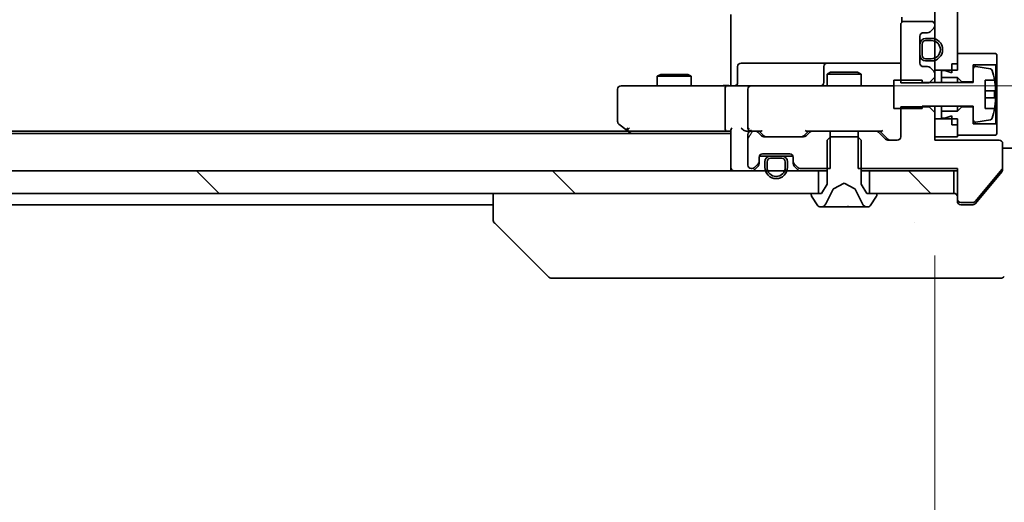
# Model space of a CAD drawing. Units: millimetres. Extents: x 87 to 12072, y 48 to 2015.
# Drawn here: x 4300 to 4387, y 1508 to 1551 of the extents above; entities that cross this region are included whole.
import ezdxf

# ---------------------------------------------------------------- set-up
doc = ezdxf.new("R2010")
doc.units = ezdxf.units.MM
doc.header["$LTSCALE"] = 6
doc.layers.get('Defpoints').update_dxf_attribs({"lineweight": 25})
for name, color, linetype, lineweight in [('Dimension (ISO)', 7, 'Continuous', 18), ('Dimension (ISO) @ 1', 7, 'Continuous', 18), ('Hatch (ISO)', 1, 'Continuous', 18), ('Visible (ISO)', 7, 'Continuous', 35)]:
    doc.layers.add(name, color=color, linetype=linetype, lineweight=lineweight)
doc.styles.add('Note Text (TK)', font='txt')
doc.dimstyles.new('Default - Method 1b (TK)', dxfattribs={"dimscale": 6, "dimtxt": 2.5, "dimasz": 2.5, "dimexe": 1, "dimexo": 1.5, "dimgap": 1, "dimtad": 1, "dimtoh": 1, "dimrnd": 1e-08, "dimdsep": 46, "dimtxsty": 'Note Text (TK)', "dimcen": 0.09, "dimdle": 5, "dimclrd": 100, "dimclre": 100, "dimclrt": 7, "dimadec": 1, "dimazin": 1, "dimtfac": 1, "dimtmove": 0, "dimatfit": 3, "dimfxl": 1, "dimtolj": 1, "dimlwd": -1, "dimlwe": -1, "dimarcsym": 0})
pattern_1 = [(135.0002, (2341.5, -8), (-15.7154, -15.7155), [])]

# ---------------------------------------------------------------- blocks, each defined once
blk = doc.blocks.new('*D108')
at = {"layer": 'Defpoints', "color": 0}
for p in [(4035.242, 1592.138), (4381.242, 1540.738), (4035.242, 1450.469)]:
    blk.add_point(p, dxfattribs=at)
at = {"layer": 'Dimension (ISO)', "color": 100}
for p, q in [((4035.242, 1581.638), (4035.242, 1443.469)), ((4381.242, 1530.238), (4381.242, 1443.469)), ((4363.742, 1450.469), (4052.742, 1450.469))]:
    blk.add_line(p, q, dxfattribs=at)
for points in [[(4052.742, 1453.386), (4052.742, 1447.553), (4035.242, 1450.469)], [(4363.742, 1453.386), (4363.742, 1447.553), (4381.242, 1450.469)]]:
    blk.add_solid(points, dxfattribs=at)
at = {"layer": 'Dimension (ISO)', "color": 7, "insert": (4190.494, 1466.219), "char_height": 17.5, "attachment_point": 4, "style": 'Note Text (TK)'}
blk.add_mtext('\\A1;346', dxfattribs=at)
blk = doc.blocks.new('*D109')
at = {"layer": 'Defpoints', "color": 0}
for p in [(4365.042, 1589.238), (4365.042, 1545.238), (4467.421, 1545.238)]:
    blk.add_point(p, dxfattribs=at)
at = {"layer": 'Dimension (ISO)', "color": 100}
for p, q in [((4467.421, 1606.738), (4467.421, 1624.238)), ((4375.542, 1589.238), (4474.421, 1589.238)), ((4467.421, 1589.238), (4467.421, 1545.238)), ((4375.542, 1545.238), (4474.421, 1545.238)), ((4467.421, 1527.738), (4467.421, 1510.238))]:
    blk.add_line(p, q, dxfattribs=at)
for points in [[(4464.504, 1606.738), (4470.338, 1606.738), (4467.421, 1589.238)], [(4464.504, 1527.738), (4470.338, 1527.738), (4467.421, 1545.238)]]:
    blk.add_solid(points, dxfattribs=at)
at = {"layer": 'Dimension (ISO)', "color": 7, "insert": (4451.671, 1555.356), "char_height": 17.5, "attachment_point": 4, "rotation": 90, "style": 'Note Text (TK)'}
blk.add_mtext('\\A1;44', dxfattribs=at)

msp = doc.modelspace()

# ---------------------------------------------------------------- hatches: boundary and pattern name
at = {"layer": 'Hatch (ISO)'}
h = msp.add_hatch(dxfattribs=at)
h.set_pattern_fill('ANSI31', color=256, scale=177.8, style=0)
h.set_pattern_definition([(45, (2341.5, -8), (-15.71545, 15.71545), [])])
h.paths.add_polyline_path([(4383.2425, 1587.8378), (4381.2425, 1587.8378), (4381.2425, 1546.6378), (4383.2425, 1546.6378)])
h = msp.add_hatch(dxfattribs=at)
h.set_pattern_fill('ANSI31', color=256, scale=177.8, angle=14.999978, style=0)
h.set_pattern_definition([(60, (2341.5, -8), (-19.24741, 11.1125), [])])
edge = h.paths.add_edge_path()
edge.add_line((4372.013, 1537.9378), (4372.013, 1541.2378))
edge.add_line((4372.013, 1541.2378), (4370.4167, 1541.2378))
edge.add_ellipse((4370.4167, 1540.9378), major_axis=(-0.3, 0), ratio=1, start_angle=270, end_angle=315)
edge.add_line((4370.2046, 1541.15), (4369.8804, 1540.8257))
edge.add_ellipse((4369.6682, 1541.0378), major_axis=(-0.2121, -0.2121), ratio=1, start_angle=45, end_angle=90, ccw=False)
edge.add_line((4369.6682, 1540.7378), (4366.1667, 1540.7378))
edge.add_ellipse((4366.1667, 1541.0378), major_axis=(-0.3, 0), ratio=1, start_angle=45, end_angle=90, ccw=False)
edge.add_line((4365.9546, 1540.8257), (4365.6304, 1541.15))
edge.add_ellipse((4365.4182, 1540.9378), major_axis=(-0.2121, 0.2121), ratio=1, start_angle=270, end_angle=315)
edge.add_line((4365.4182, 1541.2378), (4365.0425, 1541.2378))
edge.add_ellipse((4365.0425, 1540.9378), major_axis=(-0.3, 0), ratio=1, start_angle=270, end_angle=360)
edge.add_line((4364.7425, 1540.9378), (4364.7425, 1538.2378))
edge.add_ellipse((4365.0425, 1538.2378), major_axis=(0, -0.3), ratio=1, start_angle=270, end_angle=360)
edge.add_line((4365.0425, 1537.9378), (4365.1182, 1537.9378))
edge.add_ellipse((4365.1182, 1538.2378), major_axis=(0.3, 0), ratio=1, start_angle=270, end_angle=315)
edge.add_line((4365.3304, 1538.0257), (4365.6546, 1538.35))
edge.add_ellipse((4365.4425, 1538.5621), major_axis=(0.2121, 0.2121), ratio=1, start_angle=270, end_angle=315)
edge.add_line((4365.7425, 1538.5621), (4365.7425, 1538.9378))
edge.add_ellipse((4366.0425, 1538.9378), major_axis=(0, 0.3), ratio=1, start_angle=0, end_angle=90, ccw=False)
edge.add_line((4366.0425, 1539.2378), (4368.4425, 1539.2378))
edge.add_ellipse((4368.4425, 1538.9378), major_axis=(0.3, 0), ratio=1, start_angle=0, end_angle=90, ccw=False)
edge.add_line((4368.7425, 1538.9378), (4368.7425, 1538.5621))
edge.add_ellipse((4369.0425, 1538.5621), major_axis=(0, -0.3), ratio=1, start_angle=270, end_angle=315)
edge.add_line((4368.8304, 1538.35), (4369.1546, 1538.0257))
edge.add_ellipse((4369.3667, 1538.2378), major_axis=(0.2121, -0.2121), ratio=1, start_angle=270, end_angle=315)
edge.add_line((4369.3667, 1537.9378), (4372.013, 1537.9378))
h = msp.add_hatch(dxfattribs=at)
h.set_pattern_fill('ANSI31', color=256, scale=177.8, angle=90.00021, style=0)
h.set_pattern_definition(pattern_1)
h.paths.add_polyline_path([(4370.9925, 1535.7378), (4370.9925, 1537.7378), (4045.4925, 1537.7378), (4045.4925, 1535.7378)])
h = msp.add_hatch(dxfattribs=at)
h.set_pattern_fill('ANSI31', color=256, scale=177.8, angle=90.00021, style=0)
h.set_pattern_definition(pattern_1)
h.paths.add_polyline_path([(4382.9425, 1535.7378), (4382.9425, 1537.7378), (4375.4925, 1537.7378), (4375.4925, 1535.7378)])

# ---------------------------------------------------------------- linework, layer by layer
at = {"layer": 'Visible (ISO)'}
for p, q in [((4381.2425, 1587.8378), (4381.2425, 1546.6378)), ((4383.2425, 1546.6378), (4383.2425, 1587.8378)), ((4363.2425, 1545.7378), (4363.2425, 1551.5378)), ((4378.3323, 1551.3238), (4378.3323, 1550.8519)), ((4378.2425, 1550.6378), (4378.2425, 1545.4943)), ((4380.9425, 1550.9378), (4378.5425, 1550.9378)), ((4380.8304, 1550.0257), (4381.1546, 1550.35)), ((4381.2425, 1550.5621), (4381.2425, 1550.6378)), ((4379.9425, 1547.2378), (4379.9425, 1549.6378)), ((4380.2425, 1549.9378), (4380.6182, 1549.9378)), ((4380.9425, 1549.4378), (4380.4425, 1549.4378)), ((4379.9425, 1548.9378), (4379.9425, 1547.9378)), ((4380.1425, 1548.9378), (4380.1425, 1547.9378)), ((4380.1425, 1547.9378), (4380.1425, 1548.9378)), ((4380.9425, 1549.2378), (4380.4425, 1549.2378)), ((4380.4425, 1549.2378), (4380.9425, 1549.2378)), ((4380.4425, 1547.6378), (4380.9425, 1547.6378)), ((4380.9425, 1547.6378), (4380.4425, 1547.6378)), ((4386.6425, 1548.0878), (4383.2425, 1548.0878)), ((4383.2425, 1548.0878), (4383.2425, 1547.1878)), ((4386.7425, 1547.9878), (4386.6425, 1548.0878)), ((4386.7425, 1547.1878), (4386.7425, 1547.9878)), ((4363.8438, 1545.5378), (4363.8438, 1546.9378)), ((4368.0734, 1547.2378), (4364.1438, 1547.2378)), ((4371.748, 1547.2378), (4368.0734, 1547.2378)), ((4371.448, 1546.9378), (4371.448, 1545.5378)), ((4371.9195, 1547.2378), (4371.748, 1547.2378)), ((4378.2425, 1547.2378), (4371.9195, 1547.2378)), ((4380.6182, 1546.9378), (4380.2425, 1546.9378)), ((4380.4425, 1547.4378), (4380.9425, 1547.4378)), ((4381.1546, 1546.5257), (4380.8304, 1546.85)), ((4382.7425, 1547.1878), (4383.2425, 1547.1878)), ((4382.7425, 1547.1878), (4382.7425, 1546.3878)), ((4384.6425, 1545.5878), (4384.6425, 1547.0878)), ((4384.6425, 1547.0878), (4386.6425, 1547.0878)), ((4384.6425, 1546.7528), (4384.6425, 1545.5378)), ((4386.1694, 1546.7402), (4384.8745, 1546.9502)), ((4386.6425, 1547.0878), (4386.7425, 1547.1878)), ((4386.6425, 1547.0878), (4386.6425, 1541.8878)), ((4386.7425, 1541.7878), (4386.7425, 1547.1878)), ((4357.0492, 1546.2378), (4356.7425, 1546.0845)), ((4359.7425, 1546.0845), (4356.7425, 1546.0845)), ((4356.7425, 1545.2378), (4356.7425, 1546.0845)), ((4357.0492, 1546.2378), (4359.4358, 1546.2378)), ((4359.4358, 1546.2378), (4359.7425, 1546.0845)), ((4359.7425, 1545.2378), (4359.7425, 1546.0845)), ((4372.0492, 1546.4378), (4371.7425, 1546.2845)), ((4374.7425, 1546.2845), (4371.7425, 1546.2845)), ((4371.7425, 1545.2378), (4371.7425, 1546.2845)), ((4372.0492, 1546.4378), (4374.4358, 1546.4378)), ((4374.4358, 1546.4378), (4374.7425, 1546.2845)), ((4374.7425, 1545.2378), (4374.7425, 1546.2845)), ((4380.7425, 1545.4943), (4381.2425, 1545.9943)), ((4381.2425, 1546.6378), (4383.2425, 1546.6378)), ((4381.2425, 1546.3136), (4381.2425, 1546.6378)), ((4381.2425, 1545.9943), (4381.2425, 1546.3136)), ((4381.2425, 1545.5378), (4381.2425, 1545.9943)), ((4382.1425, 1546.5878), (4381.8425, 1546.5878)), ((4381.8425, 1546.5878), (4381.8425, 1545.9878)), ((4381.8425, 1545.9878), (4383.2425, 1545.9878)), ((4381.8425, 1545.5378), (4381.8425, 1545.9878)), ((4382.7425, 1546.3878), (4382.1425, 1546.5878)), ((4383.2425, 1545.9878), (4383.6425, 1545.5878)), ((4383.2425, 1545.5378), (4383.2425, 1545.9878)), ((4354.3059, 1545.2378), (4353.5425, 1545.2378)), ((4362.8667, 1545.2378), (4354.3059, 1545.2378)), ((4362.8667, 1545.2378), (4365.0425, 1545.2378)), ((4363.2425, 1545.2456), (4363.2425, 1545.7378)), ((4365.8607, 1545.2378), (4365.0425, 1545.2378)), ((4377.0571, 1545.2378), (4365.8607, 1545.2378)), ((4377.6425, 1545.2378), (4377.0571, 1545.2378)), ((4380.1425, 1545.7378), (4377.6425, 1545.7378)), ((4377.6425, 1545.7378), (4377.6425, 1543.2378)), ((4378.2425, 1545.4943), (4380.7425, 1545.4943)), ((4380.1425, 1545.5378), (4380.1425, 1545.7378)), ((4384.6425, 1545.5378), (4380.1425, 1545.5378)), ((4383.6425, 1545.5878), (4384.6425, 1545.5878)), ((4383.6425, 1545.5378), (4383.6425, 1545.5878)), ((4385.6925, 1543.2378), (4385.6925, 1545.7378)), ((4385.6925, 1545.7378), (4386.5343, 1545.7378)), ((4353.2425, 1544.9378), (4353.2425, 1542.0878)), ((4362.7425, 1541.5378), (4362.7425, 1544.9378)), ((4364.7425, 1544.9378), (4364.7425, 1541.5378)), ((4386.593, 1544.8003), (4385.6925, 1544.8003)), ((4385.6925, 1544.1753), (4386.593, 1544.1753)), ((4380.7425, 1543.3813), (4378.2425, 1543.3813)), ((4378.2425, 1543.3813), (4378.2425, 1540.7378)), ((4380.1425, 1543.2378), (4380.1425, 1543.4378)), ((4380.1425, 1543.4378), (4384.6425, 1543.4378)), ((4380.7425, 1543.4378), (4380.7425, 1543.3813)), ((4381.2425, 1542.8813), (4380.7425, 1543.3813)), ((4381.2425, 1542.8813), (4381.2425, 1543.4378)), ((4381.8425, 1542.9878), (4381.8425, 1543.4378)), ((4383.2425, 1542.9878), (4383.2425, 1543.4378)), ((4383.6425, 1543.3878), (4383.2425, 1542.9878)), ((4383.6425, 1543.3878), (4383.6425, 1543.4378)), ((4384.6425, 1543.3878), (4383.6425, 1543.3878)), ((4384.6425, 1543.4378), (4384.6425, 1542.2229)), ((4384.6425, 1541.8878), (4384.6425, 1543.3878)), ((4377.6425, 1543.2378), (4380.1425, 1543.2378)), ((4381.2425, 1540.4378), (4381.2425, 1542.8813)), ((4383.2425, 1542.9878), (4381.8425, 1542.9878)), ((4381.8425, 1542.9878), (4381.8425, 1542.3878)), ((4381.8425, 1542.3878), (4382.1425, 1542.3878)), ((4382.1425, 1542.3878), (4382.7425, 1542.5878)), ((4382.7425, 1542.5878), (4382.7425, 1541.7878)), ((4386.5343, 1543.2378), (4385.6925, 1543.2378)), ((4353.3625, 1541.8478), (4354.0958, 1541.2978)), ((4354.3059, 1541.5378), (4354.1503, 1541.3822)), ((4383.2425, 1542.3378), (4381.2425, 1542.3378)), ((4381.2425, 1542.3378), (4381.2425, 1540.7378)), ((4382.7425, 1541.7878), (4383.2425, 1541.7878)), ((4383.2425, 1540.7378), (4383.2425, 1542.3378)), ((4383.2425, 1541.7878), (4383.2425, 1540.8878)), ((4386.6425, 1541.8878), (4384.6425, 1541.8878)), ((4384.8745, 1542.0255), (4386.1694, 1542.2355)), ((4386.7425, 1541.7878), (4386.6425, 1541.8878)), ((4386.7425, 1540.9878), (4386.7425, 1541.7878)), ((4053.2425, 1541.0378), (4363.2425, 1541.0378)), ((4062.3091, 1541.2378), (4354.1758, 1541.2378)), ((4354.0958, 1541.2978), (4354.4425, 1541.0378)), ((4354.2758, 1541.2378), (4362.8667, 1541.2378)), ((4362.8667, 1541.2378), (4363.2425, 1541.2378)), ((4363.2425, 1541.3257), (4363.2425, 1538.0378)), ((4364.6667, 1541.2378), (4365.0425, 1541.2378)), ((4364.7425, 1540.9378), (4364.7425, 1538.2378)), ((4365.4182, 1541.2378), (4365.0425, 1541.2378)), ((4365.4182, 1541.2378), (4365.9186, 1541.2378)), ((4365.9546, 1540.8257), (4365.6304, 1541.15)), ((4366.1546, 1540.8257), (4365.7425, 1541.2378)), ((4369.6682, 1540.7378), (4366.1667, 1540.7378)), ((4370.0925, 1541.2378), (4369.6804, 1540.8257)), ((4370.2046, 1541.15), (4369.8804, 1540.8257)), ((4369.9164, 1541.2378), (4370.4167, 1541.2378)), ((4372.013, 1541.2378), (4370.4167, 1541.2378)), ((4372.0425, 1540.7378), (4371.7425, 1540.4378)), ((4372.013, 1537.9378), (4372.013, 1541.2378)), ((4372.013, 1541.2378), (4374.472, 1541.2378)), ((4374.4425, 1540.7378), (4372.0425, 1540.7378)), ((4374.7425, 1540.4378), (4374.4425, 1540.7378)), ((4374.472, 1541.2378), (4374.472, 1537.9378)), ((4376.0682, 1541.2378), (4374.472, 1541.2378)), ((4376.0682, 1541.2378), (4376.5686, 1541.2378)), ((4376.9046, 1540.5257), (4376.2804, 1541.15)), ((4377.1046, 1540.5257), (4376.3925, 1541.2378)), ((4381.2425, 1540.7378), (4383.2425, 1540.7378)), ((4383.2425, 1540.8878), (4386.6425, 1540.8878)), ((4386.6425, 1540.8878), (4386.7425, 1540.9878)), ((4371.7425, 1540.4378), (4371.7425, 1536.5378)), ((4374.7425, 1536.5378), (4374.7425, 1540.4378)), ((4377.9425, 1540.4378), (4377.1167, 1540.4378)), ((4386.9425, 1540.4378), (4381.2425, 1540.4378)), ((4387.2425, 1538.0102), (4387.2425, 1540.1378)), ((4365.7425, 1538.5621), (4365.7425, 1538.9378)), ((4365.7596, 1539.0378), (4366.7425, 1539.0378)), ((4366.0425, 1539.2378), (4368.4425, 1539.2378)), ((4367.7425, 1539.0378), (4366.7425, 1539.0378)), ((4367.7425, 1539.0378), (4368.7253, 1539.0378)), ((4368.7425, 1538.9378), (4368.7425, 1538.5621)), ((4387.2425, 1539.7378), (4392.2425, 1539.7378)), ((4365.3304, 1538.0257), (4365.6546, 1538.35)), ((4365.3304, 1537.8257), (4365.6546, 1538.15)), ((4365.7425, 1538.3621), (4365.7425, 1538.5621)), ((4366.2425, 1538.5378), (4366.2425, 1538.0378)), ((4366.4425, 1538.5378), (4366.4425, 1538.0378)), ((4366.4425, 1538.0378), (4366.4425, 1538.5378)), ((4367.7425, 1538.8378), (4366.7425, 1538.8378)), ((4366.7425, 1538.8378), (4367.7425, 1538.8378)), ((4368.0425, 1538.0378), (4368.0425, 1538.5378)), ((4368.0425, 1538.5378), (4368.0425, 1538.0378)), ((4368.2425, 1538.0378), (4368.2425, 1538.5378)), ((4368.7425, 1538.5621), (4368.7425, 1538.3621)), ((4368.8304, 1538.35), (4369.1546, 1538.0257)), ((4368.8304, 1538.15), (4369.1546, 1537.8257)), ((4370.9925, 1537.7378), (4045.4925, 1537.7378)), ((4363.2425, 1537.7378), (4363.2425, 1538.0378)), ((4365.0425, 1537.9378), (4365.1182, 1537.9378)), ((4369.3667, 1537.9378), (4372.013, 1537.9378)), ((4370.9925, 1535.7378), (4370.9925, 1537.7378)), ((4370.9925, 1537.7378), (4371.7425, 1537.7378)), ((4374.472, 1537.9378), (4383.2425, 1537.9378)), ((4374.7425, 1537.7378), (4375.4925, 1537.7378)), ((4382.9425, 1537.7378), (4375.4925, 1537.7378)), ((4375.4925, 1537.7378), (4375.4925, 1535.7378)), ((4382.9425, 1535.7378), (4382.9425, 1537.7378)), ((4382.9425, 1537.7378), (4383.2425, 1537.7378)), ((4383.2425, 1537.9378), (4383.2425, 1535.2378)), ((4384.8025, 1535.0098), (4387.1961, 1537.8822)), ((4385.5758, 1535.7378), (4387.1729, 1537.6544)), ((4387.2425, 1538.0102), (4387.2425, 1537.8465)), ((4371.7425, 1536.5378), (4371.2425, 1535.7378)), ((4372.295, 1536.1341), (4373.2425, 1536.6378)), ((4373.2425, 1536.6378), (4374.19, 1536.1341)), ((4375.2425, 1535.7378), (4374.7425, 1536.5378)), ((4045.4925, 1535.7378), (4370.9925, 1535.7378)), ((4342.2425, 1535.7378), (4342.2425, 1533.445)), ((4370.3425, 1535.6378), (4370.3425, 1535.5971)), ((4370.3748, 1535.4881), (4370.9333, 1534.6288)), ((4371.2425, 1535.7378), (4370.4425, 1535.7378)), ((4371.6303, 1534.8156), (4372.2737, 1536.1121)), ((4374.2113, 1536.1121), (4374.8547, 1534.8156)), ((4376.0425, 1535.7378), (4375.2425, 1535.7378)), ((4375.4925, 1535.7378), (4382.9425, 1535.7378)), ((4375.5516, 1534.6288), (4376.1102, 1535.4881)), ((4376.1425, 1535.5971), (4376.1425, 1535.6378)), ((4384.8324, 1534.8458), (4385.5758, 1535.7378)), ((4074.2425, 1534.7378), (4342.2425, 1534.7378)), ((4383.2425, 1535.0378), (4383.2425, 1535.2378)), ((4383.5425, 1534.9378), (4384.6488, 1534.9378)), ((4384.2425, 1534.7378), (4383.5425, 1534.7378)), ((4384.2425, 1534.7378), (4384.602, 1534.7378)), ((4371.101, 1534.5378), (4371.1824, 1534.5378)), ((4371.1824, 1534.5378), (4371.2198, 1534.5378)), ((4371.2198, 1534.5378), (4371.9993, 1534.5378)), ((4372.8384, 1534.5378), (4371.9993, 1534.5378)), ((4372.8384, 1534.5378), (4372.852, 1534.5378)), ((4372.852, 1534.5378), (4373.6329, 1534.5378)), ((4373.6329, 1534.5378), (4373.6465, 1534.5378)), ((4374.4857, 1534.5378), (4373.6465, 1534.5378)), ((4374.4857, 1534.5378), (4375.2652, 1534.5378)), ((4375.2652, 1534.5378), (4375.3025, 1534.5378)), ((4375.3025, 1534.5378), (4375.3839, 1534.5378)), ((4347.096, 1528.3843), (4342.3889, 1533.0914)), ((4379.4925, 1533.1561), (4379.4925, 1533.1551)), ((4347.4496, 1528.2378), (4348.4252, 1528.2378)), ((4348.4252, 1528.2378), (4381.4373, 1528.2378)), ((4381.4373, 1528.2378), (4382.9054, 1528.2378)), ((4382.9054, 1528.2378), (4384.2425, 1528.2378)), ((4387.0354, 1528.2378), (4384.2425, 1528.2378))]:
    msp.add_line(p, q, dxfattribs=at)
for centre, radius, start, end in [((4378.5425, 1550.6378), 0.3, 90, 180), ((4380.9425, 1550.6378), 0.3, 0, 90), ((4380.9425, 1550.5621), 0.3, 315, 0), ((4380.2425, 1549.6378), 0.3, 90, 180), ((4380.4425, 1548.9378), 0.5, 90, 180), ((4380.6182, 1550.2378), 0.3, 270, 315), ((4380.9425, 1548.4378), 1, 270, 90), ((4380.4425, 1548.9378), 0.3, 90, 180), ((4380.4425, 1548.9378), 0.3, 90, 180), ((4380.9425, 1548.4378), 0.8, 270, 90), ((4380.9425, 1548.4378), 0.8, 270, 90), ((4380.4425, 1547.9378), 0.5, 180, 270), ((4380.4425, 1547.9378), 0.3, 180, 270), ((4380.4425, 1547.9378), 0.3, 180, 270), ((4364.1438, 1546.9378), 0.3, 90, 180), ((4371.748, 1546.9378), 0.3, 90, 180), ((4380.2425, 1547.2378), 0.3, 180, 270), ((4380.6182, 1546.6378), 0.3, 45, 90), ((4384.8425, 1546.7528), 0.2, 80.787049, 180), ((4386.1374, 1546.5428), 0.2, 16.890932, 80.787049), ((4380.9425, 1546.3136), 0.3, 0, 45), ((4379.37, 1544.4878), 7.2725, 9.897166, 16.890932), ((4353.5425, 1544.9378), 0.3, 90, 180), ((4363.5438, 1545.5378), 0.3, 270, 0), ((4365.0425, 1544.9378), 0.3, 90, 180), ((4371.148, 1545.5378), 0.3, 270, 0), ((4379.37, 1544.4878), 7.2658, 6.222211, 9.906408), ((4379.37, 1544.4878), 7.1643, 357.500008, 2.499992), ((4379.37, 1544.4878), 7.2658, 350.093592, 353.777789), ((4379.37, 1544.4878), 7.2725, 343.109068, 350.102834), ((4353.5425, 1542.0878), 0.3, 180, 233.130102), ((4365.0425, 1541.5378), 0.3, 180, 211.244455), ((4384.8425, 1542.2229), 0.2, 180, 279.212951), ((4386.1374, 1542.4329), 0.2, 279.212951, 343.109068), ((4354.2758, 1541.5378), 0.3, 233.130102, 246.562016), ((4354.2758, 1541.5378), 0.3, 246.562015, 270), ((4365.0425, 1540.9378), 0.3, 90, 180), ((4365.0425, 1541.5378), 0.3, 246.562016, 270), ((4365.4182, 1540.9378), 0.3, 45, 90), ((4366.1667, 1541.0378), 0.3, 225, 270), ((4369.6682, 1541.0378), 0.3, 270, 315), ((4370.4167, 1540.9378), 0.3, 90, 135), ((4376.0682, 1540.9378), 0.3, 45, 90), ((4377.9425, 1540.7378), 0.3, 270, 0), ((4377.1167, 1540.7378), 0.3, 225, 270), ((4386.9425, 1540.1378), 0.3, 0, 90), ((4366.0425, 1538.9378), 0.3, 90, 180), ((4366.7425, 1538.5378), 0.5, 90, 180), ((4367.7425, 1538.5378), 0.5, 0, 90), ((4368.4425, 1538.9378), 0.3, 0, 90), ((4365.0425, 1538.2378), 0.3, 180, 270), ((4365.4425, 1538.5621), 0.3, 315, 0), ((4365.4425, 1538.3621), 0.3, 315, 0), ((4366.7425, 1538.5378), 0.3, 90, 180), ((4366.7425, 1538.5378), 0.3, 90, 180), ((4367.7425, 1538.5378), 0.3, 0, 90), ((4367.7425, 1538.5378), 0.3, 0, 90), ((4369.0425, 1538.5621), 0.3, 180, 225), ((4369.0425, 1538.3621), 0.3, 180, 225), ((4363.5425, 1538.0378), 0.3, 180, 270), ((4365.1182, 1538.2378), 0.3, 270, 315), ((4365.1182, 1538.0378), 0.3, 270, 315), ((4367.2425, 1538.0378), 1, 180, 0), ((4367.2425, 1538.0378), 0.8, 180, 0), ((4367.2425, 1538.0378), 0.8, 180, 0), ((4369.3667, 1538.2378), 0.3, 225, 270), ((4369.3667, 1538.0378), 0.3, 225, 270), ((4387.0425, 1538.0102), 0.2, 320.194429, 0), ((4370.4425, 1535.6378), 0.1, 90, 180), ((4370.5425, 1535.5971), 0.2, 180, 213.023868), ((4372.3185, 1536.0899), 0.05, 118, 153.608297), ((4374.1665, 1536.0899), 0.05, 26.391703, 62), ((4376.0425, 1535.6378), 0.1, 0, 90), ((4375.9425, 1535.5971), 0.2, 326.976132, 0), ((4382.9425, 1535.4378), 0.3, 0, 90), ((4371.101, 1534.7378), 0.2, 213.023868, 270), ((4371.1824, 1535.0378), 0.5, 270, 333.608297), ((4375.3025, 1535.0378), 0.5, 206.391703, 270), ((4375.3839, 1534.7378), 0.2, 270, 326.976132), ((4383.5425, 1535.2378), 0.3, 180, 270), ((4383.5425, 1535.0378), 0.3, 180, 270), ((4384.6488, 1535.1378), 0.2, 270, 320.194429), ((4347.4496, 1528.7378), 0.5, 225, 270), ((4387.0354, 1528.7378), 0.5, 270, 315)]:
    msp.add_arc(centre, radius, start, end, dxfattribs=at)
for centre, major_axis, ratio, start_param, end_param in [((4362.8667, 1544.9378), (0, -0.3), 0.4142136, 3.1415927, 4.712389), ((4362.8667, 1541.5378), (0, -0.3), 0.4142136, 4.712389, 6.2831853), ((4363.5425, 1541.5378), (-0.2772, -0.2772), 0.4142136, 5.1050881, 5.8904862), ((4364.3667, 1541.5378), (-0.2772, 0.2772), 0.4142136, 1.1780972, 1.9634954), ((4354.3059, 1541.5153), (0.2411, -0.4823), 0.3700244, 4.5294454, 4.8041722), ((4364.6667, 1541.5378), (-0.4243, 0), 0.7071068, 0.7853982, 1.5707963), ((4365.0425, 1541.5153), (-0.2515, -0.483), 0.3384375, 4.8868428, 5.1615697), ((4365.0747, 1541.5378), (-0.6487, -0.2044), 0.3384375, 1.230115, 1.4645462), ((4366.0217, 1541.5378), (0.1246, 0.2958), 0.4004104, 3.3086173, 3.9521184), ((4366.3668, 1541.0378), (-0.3, 0), 0.9998508, 0.7853235, 1.5707963), ((4369.4682, 1541.0378), (0.3, 0), 0.9998508, 4.712389, 5.4978618), ((4369.8133, 1541.5378), (-0.1246, 0.2958), 0.4004104, 2.3310669, 2.974568), ((4376.6717, 1541.5378), (0.1246, 0.2958), 0.4004104, 3.3086173, 3.9521184), ((4377.3168, 1540.7378), (-0.3, 0), 0.9998508, 0.7853235, 1.5707963), ((4342.7425, 1533.445), (-0.5, 0), 0.9999563, 0, 0.7859117), ((4342.6431, 1535.6534), (-0.254, -2.5621), 0.0093634, 6.2755112, 6.2833931)]:
    msp.add_ellipse(centre, major_axis=major_axis, ratio=ratio, start_param=start_param, end_param=end_param, dxfattribs=at)
for points, knots in [([(4362.0799, 1545.2378), (4362.2403, 1545.2378), (4362.4004, 1545.2501), (4362.7877, 1545.2665), (4363.0155, 1545.2614), (4363.2425, 1545.2496)], [0, 0, 0, 0, 0.04811042, 0.04811042, 0.11629634, 0.11629634, 0.11629634, 0.11629634]), ([(4386.593, 1545.2753), (4386.5994, 1545.2159), (4386.6051, 1545.1523), (4386.6125, 1545.0353), (4386.6144, 1544.9817), (4386.6144, 1544.8972), (4386.6125, 1544.8606), (4386.6051, 1544.8122), (4386.5994, 1544.8003), (4386.593, 1544.8003)], [0, 0, 0, 0, 0.017936943, 0.017936943, 0.035873886, 0.035873886, 0.053810829, 0.053810829, 0.071747772, 0.071747772, 0.071747772, 0.071747772]), ([(4386.593, 1544.1753), (4386.5994, 1544.1753), (4386.6051, 1544.1635), (4386.6125, 1544.1151), (4386.6144, 1544.0785), (4386.6144, 1543.9939), (4386.6125, 1543.9404), (4386.6051, 1543.8233), (4386.5994, 1543.7598), (4386.593, 1543.7003)], [-0.288000969, -0.288000969, -0.288000969, -0.288000969, -0.270064026, -0.270064026, -0.252127083, -0.252127083, -0.234190141, -0.234190141, -0.216253198, -0.216253198, -0.216253198, -0.216253198]), ([(4354.1565, 1541.2626), (4354.1554, 1541.2654), (4354.1544, 1541.2682), (4354.1494, 1541.285), (4354.1467, 1541.3064), (4354.1466, 1541.3434), (4354.1479, 1541.3631), (4354.1503, 1541.3822)], [0.250886757, 0.250886757, 0.250886757, 0.250886757, 0.252877969, 0.252877969, 0.261958418, 0.261958418, 0.268388032, 0.268388032, 0.268388032, 0.268388032]), ([(4364.9232, 1541.2626), (4364.9176, 1541.265), (4364.9121, 1541.2676), (4364.8782, 1541.2848), (4364.852, 1541.3042), (4364.8146, 1541.3414), (4364.7983, 1541.3622), (4364.786, 1541.3822)], [0.381031219, 0.381031219, 0.381031219, 0.381031219, 0.382741903, 0.382741903, 0.391761654, 0.391761654, 0.398553638, 0.398553638, 0.398553638, 0.398553638]), ([(4387.1729, 1537.6544), (4387.1914, 1537.6767), (4387.2075, 1537.7027), (4387.2347, 1537.7676), (4387.2425, 1537.8082), (4387.2425, 1537.8465)], [-0.020195761, -0.020195761, -0.020195761, -0.020195761, -0.011483732, -0.011483732, 0, 0, 0, 0]), ([(4371.4838, 1534.6208), (4371.4024, 1534.5675), (4371.3112, 1534.5383), (4371.2216, 1534.5378), (4371.2207, 1534.5378), (4371.2198, 1534.5378)], [0, 0, 0, 0, 0.032055974, 0.032055974, 0.032394303, 0.032394303, 0.032394303, 0.032394303]), ([(4373.543, 1534.6208), (4373.5451, 1534.5675), (4373.591, 1534.5383), (4373.6321, 1534.5378), (4373.6325, 1534.5378), (4373.6329, 1534.5378)], [0, 0, 0, 0, 0.032055974, 0.032055974, 0.032394303, 0.032394303, 0.032394303, 0.032394303]), ([(4384.602, 1534.7378), (4384.6397, 1534.7378), (4384.6799, 1534.7454), (4384.7538, 1534.776), (4384.7875, 1534.7991), (4384.8205, 1534.8321), (4384.8266, 1534.8388), (4384.8324, 1534.8458)], [-0.045246179, -0.045246179, -0.045246179, -0.045246179, -0.03392498, -0.03392498, -0.022603782, -0.022603782, -0.019930371, -0.019930371, -0.019930371, -0.019930371]), ([(4371.2198, 1534.5378), (4371.2208, 1534.5378), (4371.2218, 1534.5378), (4371.2322, 1534.5379), (4371.2416, 1534.538), (4371.2511, 1534.5384)], [-0.0323943032, -0.0323943032, -0.0323943032, -0.0323943032, -0.0320559737, -0.0320559737, -0.0289727583, -0.0289727583, -0.0289727583, -0.0289727583]), ([(4372.8531, 1534.5379), (4372.853, 1534.5378), (4372.8528, 1534.5378), (4372.8525, 1534.5378), (4372.8523, 1534.5378), (4372.852, 1534.5378)], [-0.00023059908, -0.00023059908, -0.00023059908, -0.00023059908, 0, 0, 0.00033832945, 0.00033832945, 0.00033832945, 0.00033832945]), ([(4372.8531, 1534.5378), (4372.8532, 1534.5378), (4372.8533, 1534.5378), (4372.8536, 1534.5379), (4372.8539, 1534.5379), (4372.8543, 1534.5379)], [-0.00005424966, -0.00005424966, -0.00005424966, -0.00005424966, 0, 0, 0.00024151791, 0.00024151791, 0.00024151791, 0.00024151791]), ([(4373.6329, 1534.5378), (4373.6327, 1534.5378), (4373.6325, 1534.5378), (4373.6303, 1534.5379), (4373.6283, 1534.538), (4373.6264, 1534.5384)], [-0.0323943032, -0.0323943032, -0.0323943032, -0.0323943032, -0.0320559737, -0.0320559737, -0.0289727583, -0.0289727583, -0.0289727583, -0.0289727583]), ([(4375.26, 1534.5379), (4375.2607, 1534.5378), (4375.2614, 1534.5378), (4375.2631, 1534.5378), (4375.2642, 1534.5378), (4375.2652, 1534.5378)], [-0.00023059908, -0.00023059908, -0.00023059908, -0.00023059908, 0, 0, 0.00033832945, 0.00033832945, 0.00033832945, 0.00033832945]), ([(4375.2652, 1534.5378), (4375.2643, 1534.5378), (4375.2633, 1534.5378), (4375.2617, 1534.5379), (4375.2611, 1534.5379), (4375.2604, 1534.5379)], [-0.00033832945, -0.00033832945, -0.00033832945, -0.00033832945, 0, 0, 0.00024151791, 0.00024151791, 0.00024151791, 0.00024151791])]:
    msp.add_open_spline(points, degree=3, knots=knots, dxfattribs=at)
for points in [[(4371.2511, 1534.5384), (4371.3396, 1534.5413), (4371.4295, 1534.557), (4371.5101, 1534.5835)], [(4373.6264, 1534.5384), (4373.6078, 1534.5413), (4373.5891, 1534.557), (4373.5882, 1534.5835)]]:
    msp.add_open_spline(points, degree=3, dxfattribs=at)

# ---------------------------------------------------------------- dimensions: what is measured, and where the dimension line sits
at = {"layer": 'Dimension (ISO) @ 1', "color": 100}
for base, p1, p2, angle, override, picture, middle in [((4467.4211, 1545.2378), (4365.0425, 1589.2378), (4365.0425, 1545.2378), 90, {"dimscale": 1, "dimtxt": 17.5, "dimasz": 17.5, "dimexe": 7, "dimexo": 10.5, "dimgap": 7, "dimtoh": 0, "dimdec": 2, "dimcen": 0.63, "dimtol": 0, "dimlim": 0, "dimtp": 0, "dimtm": 0, "dimtdec": 2, "dimtix": 0, "dimtofl": 1, "dimtmove": 0, "dimatfit": 1}, '*D109', (4467.4211, 1567.2378)), ((4035.2425, 1450.4692), (4381.2425, 1540.7378), (4035.2425, 1592.1378), 180, {"dimscale": 1, "dimtxt": 17.5, "dimasz": 17.5, "dimexe": 7, "dimexo": 10.5, "dimgap": 7, "dimtoh": 0, "dimdec": 2, "dimcen": 0.63, "dimtol": 0, "dimlim": 0, "dimtp": 0, "dimtm": 0, "dimtdec": 2, "dimtix": 0, "dimtofl": 0, "dimtmove": 0, "dimatfit": 1}, '*D108', (4208.2425, 1450.4692))]:
    dim = msp.add_linear_dim(base=base, p1=p1, p2=p2, angle=angle, dimstyle='Default - Method 1b (TK)', override=override, dxfattribs=at)
    dim.commit()
    dim.dimension.update_dxf_attribs({"geometry": picture, "text_midpoint": middle, "dimtype": 128})

doc.saveas('drawing.dxf')
